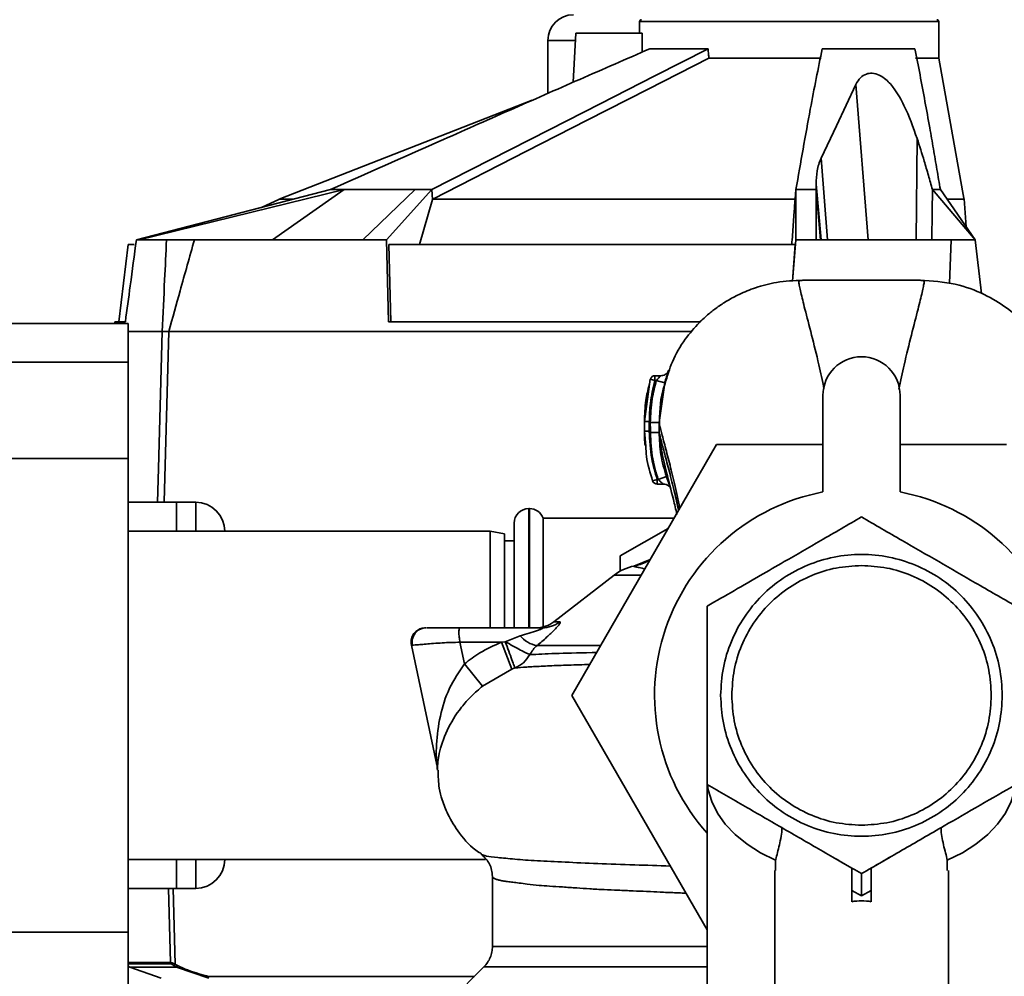
# Paper-space layout 'Blatt1' of a CAD drawing. Units: millimetres. Extents: x 0 to 5940, y 0 to 4200.
# Drawn here: x 1537 to 1639, y 718 to 817 of the extents above; entities that cross this region are included whole.
import ezdxf

# ---------------------------------------------------------------- set-up
doc = ezdxf.new("R2010")
doc.units = ezdxf.units.MM
doc.header["$LTSCALE"] = 10
doc.layers.add('1', color=7, linetype='Continuous')
doc.styles.add('SLDTEXTSTYLE0', font='TXT', dxfattribs={"width": 0.605})
doc.dimstyles.new('SLDDIMSTYLE0', dxfattribs={"dimtxt": 35, "dimasz": 25, "dimexe": 0, "dimexo": 0.0625, "dimgap": 8.75, "dimtad": 1, "dimdec": 1, "dimrnd": 1e-09, "dimzin": 4, "dimdsep": 46, "dimtxsty": 'SLDTEXTSTYLE0', "dimsah": 1, "dimcen": 0.09, "dimadec": 0, "dimazin": 1, "dimtfac": 1, "dimtdec": 1, "dimtofl": 0, "dimtmove": 0, "dimatfit": 3, "dimfxl": 1, "dimfrac": 2, "dimtolj": 1, "dimtzin": 12, "dimarcsym": 0})

# ---------------------------------------------------------------- blocks, each defined once
blk = doc.blocks.new('_D_5')
at = {"layer": '1'}
for p, q in [((1353.33, 1148.1), (738.33, 1148.1)), ((748.33, 495.03), (748.33, 1148.1)), ((1754.73, 495.03), (738.33, 495.03))]:
    blk.add_line(p, q, dxfattribs=at)
for points in [[(748.33, 1148.1), (744.33, 1123.1), (752.33, 1123.1)], [(748.33, 495.03), (752.33, 520.03), (744.33, 520.03)]]:
    blk.add_solid(points, dxfattribs=at)
at = {"layer": '1', "insert": (703.21, 742.69), "char_height": 35, "attachment_point": 1, "rotation": 90, "style": 'SLDTEXTSTYLE0'}
blk.add_mtext('ca. 700', dxfattribs=at)

psp = doc.layouts.new('Blatt1')

# ---------------------------------------------------------------- linework, layer by layer
at = {"color": 7, "linetype": 'Continuous', "lineweight": 35}
for p, q in [((1601.33, 816.9), (1601.33, 815.7)), ((1616.83, 816.9), (1601.33, 816.9)), ((1632.33, 816.9), (1616.83, 816.9)), ((1632.33, 813.1), (1632.33, 816.9)), ((1594.71, 815.7), (1594.45, 810.62)), ((1594.71, 815.7), (1601.58, 815.7)), ((1601.6, 813.75), (1601.58, 815.7)), ((1591.83, 814.96), (1591.83, 809.47)), ((1594.67, 814.96), (1591.83, 814.96)), ((1608.43, 814.1), (1602.4, 814.1)), ((1629.85, 814.1), (1620.25, 814.1)), ((1620.16, 813.1), (1608.51, 813.1)), ((1632.33, 813.1), (1629.91, 813.1)), ((1634.98, 798.41), (1632.33, 813.1)), ((1623.75, 810.4), (1625.01, 794.3)), ((1590.19, 808.75), (1563.96, 798.5)), ((1618.83, 806.75), (1618.83, 806.75)), ((1630.09, 804.79), (1630, 794.3)), ((1620.14, 802.74), (1620.8, 794.3)), ((1549.17, 794.3), (1569.3, 799.5)), ((1570.71, 799.5), (1549.45, 794.3)), ((1570.71, 799.5), (1563.27, 794.3)), ((1572.65, 794.3), (1578.08, 799.5)), ((1579.8, 799.5), (1575.08, 794.3)), ((1579.8, 799.5), (1579.86, 798.47)), ((1617.53, 799.5), (1617.44, 798.56)), ((1617.53, 794.3), (1617.53, 799.5)), ((1619.63, 800.07), (1619.63, 799.5)), ((1619.63, 800.07), (1620.13, 794.3)), ((1619.63, 799.5), (1619.63, 794.3)), ((1620.08, 794.3), (1619.63, 799.5)), ((1636.1, 794.3), (1631.67, 799.5)), ((1632.5, 799.5), (1636.1, 794.3)), ((1563.99, 798.51), (1562.14, 797.65)), ((1579.86, 798.47), (1578.51, 793.8)), ((1579.88, 798.5), (1579.86, 798.47)), ((1635.16, 795.65), (1634.96, 798.53)), ((1549.17, 794.3), (1549.45, 794.3)), ((1549.45, 794.3), (1552.3, 794.3)), ((1555.19, 794.3), (1572.65, 794.3)), ((1572.65, 794.3), (1575.08, 794.3)), ((1575.29, 785.8), (1575.08, 794.3)), ((1617.53, 794.3), (1617.18, 790.02)), ((1617.53, 794.3), (1619.63, 794.3)), ((1619.63, 794.3), (1633.62, 794.3)), ((1633.45, 789.76), (1633.62, 794.3)), ((1636.1, 794.3), (1636.78, 788.72)), ((1548.32, 793.8), (1547.34, 785.8)), ((1548.94, 793.8), (1548.32, 793.8)), ((1575.35, 793.8), (1575.55, 785.8)), ((1617.46, 793.8), (1575.35, 793.8)), ((1617.16, 790.02), (1617.46, 793.8)), ((1548.33, 785.63), (1518.33, 785.63)), ((1546.94, 785.8), (1546.91, 785.63)), ((1546.94, 785.8), (1548.03, 785.8)), ((1548.33, 785.63), (1548.33, 781.63)), ((1548.33, 784.8), (1551.84, 784.8)), ((1551.84, 784.8), (1551.84, 784.8)), ((1552.53, 784.8), (1552.52, 784.8)), ((1552.53, 784.8), (1606.75, 784.8)), ((1575.29, 785.8), (1607.61, 785.8)), ((1548.33, 781.63), (1518.33, 781.63)), ((1548.33, 781.63), (1548.33, 771.63)), ((1602.44, 779.86), (1601.83, 775.46)), ((1602.34, 779.29), (1602.44, 779.86)), ((1602.92, 779.72), (1602.44, 779.86)), ((1603.51, 780.22), (1602.92, 780.22)), ((1603.06, 779.72), (1602.92, 779.72)), ((1603.06, 779.72), (1603.93, 779.47)), ((1603.34, 775.36), (1603.93, 779.47)), ((1620.33, 778.18), (1620.33, 768.18)), ((1628.33, 768.18), (1628.33, 778.18)), ((1601.83, 775.46), (1601.83, 774.46)), ((1601.83, 775.46), (1601.83, 775.46)), ((1603.35, 774.35), (1603.34, 775.36)), ((1601.83, 774.46), (1601.96, 772.92)), ((1601.84, 774.46), (1601.83, 774.46)), ((1603.35, 774.35), (1603.37, 774.25)), ((1594.3, 747.1), (1609.31, 773.1)), ((1609.31, 773.1), (1620.33, 773.1)), ((1628.33, 773.1), (1639.34, 773.1)), ((1548.33, 771.63), (1518.33, 771.63)), ((1548.33, 771.63), (1548.33, 722.58)), ((1602.68, 769.32), (1603.15, 769.48)), ((1603.15, 769.48), (1603.25, 769.48)), ((1603.25, 769.48), (1604.1, 769.77)), ((1603.15, 768.98), (1603.82, 768.98)), ((1548.33, 767.1), (1553.33, 767.1)), ((1553.33, 767.1), (1555.33, 767.1)), ((1553.33, 764.1), (1553.33, 767.1)), ((1555.33, 764.1), (1555.33, 767.1)), ((1589.91, 766.45), (1589.83, 766.45)), ((1589.83, 766.45), (1589.83, 754.1)), ((1589.91, 754.1), (1589.91, 766.45)), ((1604.9, 765.45), (1591.33, 765.45)), ((1591.33, 754.19), (1591.33, 765.45)), ((1588.33, 754.1), (1588.33, 764.95)), ((1604.29, 764.4), (1599.33, 761.54)), ((1585.83, 764.1), (1548.33, 764.1)), ((1548.33, 764.1), (1553.33, 764.1)), ((1555.33, 764.1), (1553.33, 764.1)), ((1587.33, 763.84), (1585.83, 764.1)), ((1585.83, 754.1), (1585.83, 764.1)), ((1587.33, 763.84), (1587.33, 754.1)), ((1588.33, 763.1), (1587.33, 763.1)), ((1599.33, 761.54), (1599.33, 759.97)), ((1602.43, 761.19), (1600.74, 760.47)), ((1602.42, 761.16), (1600.79, 760.45)), ((1598.69, 759.56), (1592.44, 754.73)), ((1601.5, 759.56), (1598.69, 759.56)), ((1592.44, 754.73), (1593.04, 754.73)), ((1591.24, 754.1), (1582.71, 754.1)), ((1588.94, 753.28), (1587.41, 752.65)), ((1577.67, 752.29), (1580.3, 739.89)), ((1582.71, 752.6), (1583.18, 750.37)), ((1587, 752.6), (1582.71, 752.6)), ((1587.41, 752.65), (1587, 752.6)), ((1588.09, 749.82), (1587, 752.6)), ((1583.18, 750.37), (1585.06, 748.07)), ((1585.06, 748.07), (1588.09, 749.82)), ((1588.09, 749.82), (1588.41, 749.94)), ((1608.33, 722.81), (1594.3, 747.1)), ((1608.33, 737.86), (1608.33, 714.08)), ((1548.33, 730.1), (1585.37, 730.1)), ((1548.33, 730.1), (1553.33, 730.1)), ((1553.33, 730.1), (1555.33, 730.1)), ((1553.33, 727.1), (1553.33, 730.1)), ((1555.33, 727.1), (1555.33, 730.1)), ((1615.43, 730.04), (1615.43, 728.95)), ((1621.34, 730.35), (1623.33, 729.2)), ((1625.33, 729.2), (1627.31, 730.35)), ((1633.22, 730.04), (1633.22, 728.95)), ((1615.33, 728.95), (1615.33, 708.32)), ((1625.33, 726.89), (1625.33, 729.2)), ((1633.33, 708.32), (1633.33, 728.95)), ((1586.08, 728.34), (1586.08, 721.09)), ((1548.33, 727.1), (1553.33, 727.1)), ((1552.7, 719.43), (1552.49, 727.1)), ((1552.97, 727.1), (1553.18, 719.26)), ((1555.33, 727.1), (1553.33, 727.1)), ((1624.33, 726.32), (1623.33, 726.89)), ((1623.33, 726.89), (1623.33, 725.72)), ((1625.33, 726.89), (1624.33, 726.32)), ((1625.33, 725.72), (1625.33, 726.89)), ((1548.33, 722.58), (1518.33, 722.58)), ((1548.33, 722.58), (1548.33, 712.58)), ((1548.33, 719.43), (1552.7, 719.43)), ((1552.76, 719.29), (1548.33, 719.29)), ((1548.5, 718.95), (1548.33, 719.06)), ((1551.74, 717.8), (1548.5, 718.95)), ((1553.33, 718.95), (1548.5, 718.95)), ((1556.68, 717.8), (1553.33, 718.95)), ((1585.2, 718.98), (1581.15, 714.92)), ((1556.69, 717.99), (1584.22, 717.99))]:
    psp.add_line(p, q, dxfattribs=at)
at = {"color": 7, "linetype": 'Continuous', "lineweight": 35, "flags": 128}
for points in [[(1608.43, 814.1), (1602.91, 811.29), (1597.23, 808.39), (1592.01, 805.73), (1585.85, 802.59), (1579.8, 799.5)], [(1579.88, 798.5), (1589.61, 803.47), (1595.91, 806.68), (1602.21, 809.89), (1608.51, 813.1)], [(1623.75, 810.4), (1621.72, 806.11), (1620.14, 802.74)], [(1569.3, 799.5), (1569.47, 799.5), (1569.64, 799.5), (1569.81, 799.5), (1569.99, 799.5), (1570.16, 799.5), (1570.34, 799.5), (1570.53, 799.5), (1570.71, 799.5)], [(1578.08, 799.5), (1578.29, 799.5), (1578.5, 799.5), (1578.71, 799.5), (1578.93, 799.5), (1579.14, 799.5), (1579.36, 799.5), (1579.58, 799.5), (1579.8, 799.5)], [(1617.53, 799.5), (1617.79, 799.5), (1618.06, 799.5), (1618.32, 799.5), (1618.59, 799.5), (1618.85, 799.5), (1619.11, 799.5), (1619.37, 799.5), (1619.63, 799.5)], [(1631.61, 794.3), (1631.64, 797.21), (1631.67, 799.5)], [(1631.67, 799.5), (1631.78, 799.5), (1631.89, 799.5), (1632, 799.5), (1632.1, 799.5), (1632.2, 799.5), (1632.31, 799.5), (1632.4, 799.5), (1632.5, 799.5)], [(1617.44, 798.56), (1617.44, 798.53), (1617.44, 798.5)], [(1551.37, 767.1), (1551.46, 770.59), (1551.84, 784.8)], [(1552.52, 784.8), (1552.05, 767.16), (1552.05, 767.1)], [(1615.43, 730.04), (1613.87, 730.8), (1612.47, 731.69), (1611.24, 732.67), (1610.21, 733.74), (1609.4, 734.89), (1608.8, 736.09), (1608.45, 737.33), (1608.37, 737.83)], [(1640.27, 737.74), (1640.21, 737.33), (1639.85, 736.09), (1639.25, 734.89), (1638.44, 733.74), (1637.41, 732.67), (1636.18, 731.69), (1634.78, 730.8), (1633.22, 730.04)]]:
    psp.add_lwpolyline(points, dxfattribs=at)
at = {"color": 7, "linetype": 'Continuous', "lineweight": 35}
for centre, radius, start, end in [((1594.47, 814.96), 2.65, 90, 180), ((1601.53, 816.9), 0.2, 90, 180), ((1632.13, 816.9), 0.2, 0, 90), ((1624.33, 778.18), 4, 0, 180), ((1602.92, 779.72), 0.5, 90, 162.7088), ((1603.15, 769.48), 0.5, 198.7236, 270.0146), ((1624.33, 747.1), 21.45, 100.7474, 221.7618), ((1624.33, 747.1), 21.45, 318.2382, 79.2526), ((1555.33, 764.1), 3, 0, 90), ((1589.83, 764.95), 1.5, 90, 180), ((1589.91, 764.95), 1.5, 19.4712, 90), ((1601.75, 755.6), 5, 101.334, 127.6872), ((1590.61, 757.1), 3, 270, 307.6872), ((1591.24, 757.01), 2.91, 270.0586, 308.2969), ((1591.17, 755.09), 2.87, 219.0931, 260.5645), ((1577.37, 739.27), 3, 1.339, 11.9999), ((1555.33, 730.1), 3, 270, 0), ((1552.9, 719.44), 0.203, 181.7458, 227.4291), ((1550.32, 721.1), 3.4, 324.0058, 327.2415), ((1554.49, 721.23), 2.56, 236.4863, 243.2046), ((1554.49, 721.23), 2.37, 236.609, 243.3204), ((1549.87, 720.86), 3.95, 331.0928, 333.8813)]:
    psp.add_arc(centre, radius, start, end, dxfattribs=at)
psp.add_ellipse((1624.33, 710.13), major_axis=(0, -15.69), ratio=0.573576, start_param=3.030252, end_param=3.252934, dxfattribs=at)
for points, knots in [([(1569.3, 799.5), (1573.04, 801.16), (1579.22, 803.9), (1587.82, 807.71), (1595.11, 810.92), (1599.98, 813.04), (1602.4, 814.1)], [0, 0, 0, 0, 0.339527, 0.559842, 0.780353, 1, 1, 1, 1]), ([(1608.43, 814.1), (1608.44, 813.91), (1608.47, 813.58), (1608.5, 813.25), (1608.51, 813.1)], [0, 0, 0, 0, 0.56, 1, 1, 1, 1]), ([(1617.53, 799.5), (1617.77, 800.9), (1618.27, 803.71), (1619.16, 808.66), (1619.84, 812.04), (1620.25, 814.1)], [0, 0, 0, 0, 0.279799, 0.560177, 1, 1, 1, 1]), ([(1629.85, 814.1), (1630.03, 813.2), (1630.4, 811.39), (1630.91, 808.65), (1631.37, 806.09), (1631.78, 803.74), (1632.15, 801.6), (1632.38, 800.19), (1632.5, 799.5)], [0, 0, 0, 0, 0.1879381, 0.3768408, 0.5644908, 0.7124061, 0.859111, 1, 1, 1, 1]), ([(1630.09, 804.79), (1629.68, 805.95), (1629.05, 807.73), (1627.9, 809.78), (1626.99, 810.84), (1626.18, 811.4), (1625.45, 811.6), (1624.76, 811.49), (1624.15, 811.1), (1623.89, 810.65), (1623.75, 810.4)], [0, 0, 0, 0, 0.313043, 0.480991, 0.591546, 0.666095, 0.741296, 0.805101, 0.895314, 1, 1, 1, 1]), ([(1631.67, 799.5), (1631.54, 799.99), (1631.26, 800.98), (1630.75, 802.75), (1630.34, 804.02), (1630.09, 804.79)], [0, 0, 0, 0, 0.277513, 0.557885, 1, 1, 1, 1]), ([(1620.14, 802.74), (1620.05, 802.54), (1619.88, 802.12), (1619.67, 801.24), (1619.64, 800.53), (1619.63, 800.07)], [0, 0, 0, 0, 0.259154, 0.518212, 1, 1, 1, 1]), ([(1570.71, 799.5), (1571.94, 799.5), (1574.12, 799.5), (1576.87, 799.5), (1578.08, 799.5)], [0, 0, 0, 0, 0.559902, 1, 1, 1, 1]), ([(1563.96, 798.5), (1564.03, 798.5), (1564.17, 798.5), (1564.74, 798.5), (1565.36, 798.5), (1565.43, 798.5)], [0, 0, 0, 0, 0.457187, 0.935464, 1, 1, 1, 1]), ([(1579.88, 798.5), (1581.57, 798.5), (1585.01, 798.5), (1590.7, 798.5), (1596.64, 798.5), (1602.63, 798.5), (1608.57, 798.5), (1613.52, 798.5), (1616.37, 798.5), (1617.44, 798.5)], [0, 0, 0, 0, 0.149086, 0.302497, 0.451563, 0.604952, 0.754035, 0.907444, 1, 1, 1, 1]), ([(1617.44, 798.5), (1617.4, 797.97), (1617.34, 797.09), (1617.25, 795.87), (1617.18, 794.84), (1617.13, 794.15), (1617.1, 793.8)], [0, 0, 0, 0, 0.34, 0.56, 0.78, 1, 1, 1, 1]), ([(1633.19, 798.5), (1633.63, 798.5), (1634.75, 798.5), (1634.87, 798.5), (1634.94, 798.5)], [0, 0, 0, 0, 0.394682, 1, 1, 1, 1]), ([(1549.17, 794.3), (1548.96, 792.71), (1548.58, 789.88), (1548.2, 787.05), (1548.03, 785.8)], [0, 0, 0, 0, 0.56, 1, 1, 1, 1]), ([(1551.84, 784.8), (1551.93, 786.59), (1552.08, 789.75), (1552.23, 792.92), (1552.3, 794.3)], [0, 0, 0, 0, 0.562692, 1, 1, 1, 1]), ([(1552.3, 794.3), (1552.43, 794.3), (1552.68, 794.3), (1553.45, 794.3), (1554.32, 794.3), (1554.9, 794.3), (1555.19, 794.3)], [0, 0, 0, 0, 0.279964, 0.559486, 0.779618, 1, 1, 1, 1]), ([(1555.19, 794.3), (1554.69, 792.54), (1553.8, 789.37), (1552.92, 786.2), (1552.53, 784.8)], [0, 0, 0, 0, 0.557795, 1, 1, 1, 1]), ([(1633.62, 794.3), (1633.98, 794.3), (1634.71, 794.3), (1635.52, 794.3), (1636.01, 794.3), (1636.07, 794.3), (1636.1, 794.3)], [0, 0, 0, 0, 0.279374, 0.558985, 0.779324, 1, 1, 1, 1]), ([(1618.24, 790.11), (1617.33, 790.07), (1615.66, 789.99), (1613.46, 789.41), (1611.76, 788.72), (1610.44, 788.02), (1609.38, 787.32), (1608.42, 786.58), (1607.27, 785.52), (1605.94, 783.92), (1604.68, 781.83), (1604.2, 780.16), (1603.98, 779.4)], [0, 0, 0, 0, 0.1384174, 0.2534854, 0.3464572, 0.4179087, 0.4807615, 0.5375643, 0.6061364, 0.7298558, 0.8754642, 1, 1, 1, 1]), ([(1618.25, 790.1), (1618.11, 790.1), (1617.82, 790.08), (1617.81, 789.92), (1617.9, 789.53), (1618.03, 788.88), (1618.22, 788.07), (1618.56, 786.73), (1619.12, 784.58), (1619.83, 781.75), (1620.27, 779.71), (1620.44, 778.87)], [0, 0, 0, 0, 0.100394, 0.199278, 0.289875, 0.373414, 0.453716, 0.532316, 0.713484, 0.882636, 1, 1, 1, 1]), ([(1630.41, 790.11), (1628.38, 790.12), (1624.33, 790.12), (1620.27, 790.12), (1618.24, 790.11)], [0, 0, 0, 0, 0.500011, 1, 1, 1, 1]), ([(1628.2, 778.82), (1628.38, 779.67), (1628.81, 781.73), (1629.54, 784.58), (1630.09, 786.73), (1630.43, 788.07), (1630.62, 788.88), (1630.75, 789.53), (1630.84, 789.92), (1630.83, 790.08), (1630.54, 790.1), (1630.4, 790.1)], [0, 0, 0, 0, 0.119654, 0.288358, 0.469043, 0.547432, 0.62752, 0.710839, 0.801194, 0.899812, 1, 1, 1, 1]), ([(1644.42, 780.11), (1644.24, 780.71), (1643.95, 781.68), (1643.34, 782.83), (1642.48, 784.22), (1641.15, 785.79), (1639.29, 787.38), (1636.96, 788.76), (1633.94, 789.88), (1631.64, 790.03), (1630.41, 790.11)], [0, 0, 0, 0, 0.103325, 0.166664, 0.253542, 0.378738, 0.499256, 0.642342, 0.809311, 1, 1, 1, 1]), ([(1551.84, 784.8), (1551.87, 784.8), (1551.93, 784.8), (1552.09, 784.8), (1552.29, 784.8), (1552.45, 784.8), (1552.52, 784.8)], [0, 0, 0, 0, 0.2508749, 0.501055, 0.7585899, 1, 1, 1, 1]), ([(1603.93, 779.47), (1603.96, 779.58), (1604.03, 779.81), (1604.13, 780.13), (1604.22, 780.4), (1604.29, 780.62), (1604.34, 780.76), (1604.35, 780.8), (1604.32, 780.76), (1604.28, 780.65), (1604.26, 780.6)], [0, 0, 0, 0, 0.121772, 0.244388, 0.368293, 0.49355, 0.620062, 0.747203, 0.874024, 1, 1, 1, 1]), ([(1602.92, 779.72), (1602.73, 778.93), (1602.39, 777.53), (1602.35, 776.09), (1602.33, 775.46)], [0, 0, 0, 0, 0.560053, 1, 1, 1, 1]), ([(1602.44, 775.36), (1602.48, 776.18), (1602.53, 777.66), (1602.9, 779.09), (1603.06, 779.72)], [0, 0, 0, 0, 0.559747, 1, 1, 1, 1]), ([(1602.92, 780.22), (1602.92, 780.21), (1602.92, 780.21), (1602.92, 780.16), (1602.92, 780.08), (1602.92, 779.97), (1602.92, 779.85), (1602.92, 779.76), (1602.92, 779.72)], [0, 0, 0, 0, 0.160008, 0.328006, 0.496005, 0.664003, 0.832002, 1, 1, 1, 1]), ([(1603.42, 780.15), (1603.44, 780.17), (1603.48, 780.21), (1603.51, 780.22), (1603.5, 780.21), (1603.45, 780.15), (1603.38, 780.07), (1603.26, 779.94), (1603.15, 779.82), (1603.08, 779.73), (1603.06, 779.72)], [0, 0, 0, 0, 0.124662, 0.234373, 0.344465, 0.463188, 0.579291, 0.722705, 0.953068, 1, 1, 1, 1]), ([(1604.26, 780.59), (1604.23, 780.55), (1604.18, 780.47), (1604, 780.33), (1603.76, 780.24), (1603.59, 780.22), (1603.5, 780.22)], [0, 0, 0, 0, 0.271281, 0.53015, 0.773279, 1, 1, 1, 1]), ([(1602.32, 779.3), (1602.19, 778.76), (1601.88, 777.49), (1601.85, 776.2), (1601.83, 775.45)], [0, 0, 0, 0, 0.422447, 1, 1, 1, 1]), ([(1603.98, 779.4), (1603.89, 779.15), (1603.41, 777.78), (1603.4, 776.25), (1603.39, 775)], [0, 0, 0, 0, 0.183562, 1, 1, 1, 1]), ([(1601.83, 775.48), (1601.83, 775.31), (1601.83, 774.97), (1601.83, 774.64), (1601.83, 774.47)], [0, 0, 0, 0, 0.499574, 1, 1, 1, 1]), ([(1602.33, 775.46), (1602.26, 775.46), (1602.17, 775.46), (1602.05, 775.46), (1601.97, 775.46), (1601.91, 775.46), (1601.84, 775.46), (1601.83, 775.46), (1601.83, 775.46)], [0, 0, 0, 0, 0.239504, 0.368388, 0.499994, 0.631602, 0.760488, 1, 1, 1, 1]), ([(1602.33, 775.46), (1602.33, 775.29), (1602.33, 774.96), (1602.33, 774.63), (1602.33, 774.46)], [0, 0, 0, 0, 0.489079, 1, 1, 1, 1]), ([(1602.44, 775.36), (1602.44, 775.17), (1602.44, 774.83), (1602.45, 774.5), (1602.45, 774.35)], [0, 0, 0, 0, 0.56, 1, 1, 1, 1]), ([(1603.34, 775.36), (1603.33, 775.36), (1603.31, 775.36), (1603.2, 775.36), (1603.08, 775.36), (1602.94, 775.36), (1602.73, 775.36), (1602.56, 775.36), (1602.44, 775.36)], [0, 0, 0, 0, 0.239716, 0.36853, 0.500005, 0.63148, 0.760291, 1, 1, 1, 1]), ([(1603.34, 775.36), (1603.4, 775.11), (1603.51, 774.63), (1603.91, 773.12), (1604.4, 771.27), (1604.95, 769.07), (1605.32, 767.37), (1605.5, 766.5)], [0, 0, 0, 0, 0.2064594, 0.4085631, 0.6077365, 0.8009251, 1, 1, 1, 1]), ([(1601.83, 774.47), (1601.83, 774.08), (1601.84, 773.57), (1601.89, 773.08), (1601.91, 772.97)], [0, 0, 0, 0, 0.776696, 1, 1, 1, 1]), ([(1602.33, 774.46), (1602.26, 774.46), (1602.17, 774.46), (1602.05, 774.46), (1601.97, 774.46), (1601.91, 774.46), (1601.85, 774.46), (1601.83, 774.46), (1601.83, 774.46)], [0, 0, 0, 0, 0.239514, 0.368395, 0.499995, 0.631595, 0.760478, 1, 1, 1, 1]), ([(1602.33, 774.46), (1602.37, 773.51), (1602.45, 771.82), (1602.94, 770.2), (1603.15, 769.48)], [0, 0, 0, 0, 0.559879, 1, 1, 1, 1]), ([(1602.45, 774.35), (1602.49, 773.42), (1602.57, 771.77), (1603.04, 770.18), (1603.25, 769.48)], [0, 0, 0, 0, 0.559881, 1, 1, 1, 1]), ([(1603.35, 774.35), (1603.33, 774.35), (1603.31, 774.35), (1603.2, 774.35), (1603.08, 774.35), (1602.94, 774.35), (1602.73, 774.35), (1602.56, 774.35), (1602.45, 774.35)], [0, 0, 0, 0, 0.239724, 0.368532, 0.5, 0.631468, 0.760276, 1, 1, 1, 1]), ([(1604.1, 769.77), (1603.88, 770.52), (1603.45, 772.02), (1603.38, 773.57), (1603.35, 774.35)], [0, 0, 0, 0, 0.500028, 1, 1, 1, 1]), ([(1603.37, 774.25), (1603.43, 773.69), (1603.57, 772.48), (1604.13, 770.15), (1604.71, 767.91), (1605.08, 766.38), (1605.2, 765.85)], [0, 0, 0, 0, 0.2463685, 0.5336687, 0.841232, 1, 1, 1, 1]), ([(1603.37, 774.25), (1603.42, 774.04), (1603.53, 773.58), (1603.92, 772.15), (1604.4, 770.33), (1604.91, 768.36), (1605.23, 766.9), (1605.37, 766.27)], [0, 0, 0, 0, 0.19566, 0.413435, 0.628737, 0.838112, 1, 1, 1, 1]), ([(1601.96, 772.92), (1601.98, 772.57), (1602.05, 771.34), (1602.42, 770.16), (1602.68, 769.32)], [0, 0, 0, 0, 0.291009, 1, 1, 1, 1]), ([(1603.15, 769.48), (1603.15, 769.44), (1603.15, 769.35), (1603.15, 769.23), (1603.15, 769.12), (1603.15, 769.04), (1603.15, 768.99), (1603.15, 768.99), (1603.15, 768.99)], [0, 0, 0, 0, 0.167998, 0.335997, 0.503995, 0.671994, 0.839992, 1, 1, 1, 1]), ([(1603.25, 769.48), (1603.33, 769.4), (1603.46, 769.27), (1603.62, 769.13), (1603.72, 769.05), (1603.78, 769.01), (1603.81, 768.99), (1603.81, 768.99), (1603.81, 768.98)], [0, 0, 0, 0, 0.377659, 0.539819, 0.713241, 0.862546, 0.934114, 1, 1, 1, 1]), ([(1604.42, 768.91), (1604.39, 768.98), (1604.33, 769.13), (1604.22, 769.43), (1604.14, 769.66), (1604.1, 769.77)], [0, 0, 0, 0, 0.27954, 0.64057, 1, 1, 1, 1]), ([(1603.81, 768.98), (1603.91, 768.98), (1604.05, 768.97), (1604.22, 768.89), (1604.33, 768.82), (1604.42, 768.75), (1604.48, 768.7), (1604.5, 768.68), (1604.5, 768.68), (1604.51, 768.69)], [0, 0, 0, 0, 0.262867, 0.389099, 0.511151, 0.637188, 0.776459, 0.93428, 1, 1, 1, 1]), ([(1624.33, 765.58), (1622.93, 764.77), (1620.3, 763.25), (1616.75, 761.2), (1613.76, 759.47), (1611.07, 757.93), (1609.27, 756.88), (1608.33, 756.34)], [0, 0, 0, 0, 0.266324, 0.499885, 0.654542, 0.820033, 1, 1, 1, 1]), ([(1640.33, 756.34), (1638.93, 757.15), (1636.3, 758.66), (1632.33, 760.96), (1628.35, 763.25), (1625.72, 764.77), (1624.33, 765.58)], [0, 0, 0, 0, 0.266385, 0.5, 0.733615, 1, 1, 1, 1]), ([(1600.74, 760.47), (1600.72, 760.48), (1600.7, 760.49), (1600.75, 760.5), (1600.77, 760.5)], [0, 0, 0, 0, 0.703104, 1, 1, 1, 1]), ([(1600.79, 760.45), (1600.78, 760.45), (1600.76, 760.46), (1600.74, 760.47), (1600.74, 760.47)], [0, 0, 0, 0, 0.559911, 1, 1, 1, 1]), ([(1602.42, 761.16), (1602.31, 761.09), (1601.7, 760.72), (1601.18, 760.6), (1600.75, 760.5)], [0, 0, 0, 0, 0.18884, 1, 1, 1, 1]), ([(1600.79, 760.45), (1600.9, 760.42), (1601.09, 760.36), (1601.53, 760.29), (1601.83, 760.19), (1601.86, 760.19)], [0, 0, 0, 0, 0.5108331, 0.9486787, 1, 1, 1, 1]), ([(1608.33, 756.34), (1608.33, 754.72), (1608.33, 751.69), (1608.33, 748.56), (1608.33, 747.1)], [0, 0, 0, 0, 0.532771, 1, 1, 1, 1]), ([(1593.04, 754.73), (1593.07, 754.72), (1593.13, 754.7), (1593.05, 754.52), (1592.85, 754.25), (1592.43, 753.8), (1591.72, 753.12), (1591.04, 752.54), (1590.7, 752.26)], [0, 0, 0, 0, 0.120938, 0.243002, 0.366363, 0.49161, 0.744615, 1, 1, 1, 1]), ([(1579.13, 754.1), (1578.98, 754.09), (1578.65, 754.06), (1578.2, 753.81), (1577.82, 753.41), (1577.61, 752.86), (1577.65, 752.47), (1577.67, 752.29)], [0, 0, 0, 0, 0.173942, 0.365266, 0.564627, 0.793282, 1, 1, 1, 1]), ([(1579.21, 754.1), (1579.03, 754.08), (1578.74, 754.05), (1578.38, 753.85), (1578.12, 753.62), (1577.91, 753.31), (1577.78, 752.97), (1577.73, 752.62), (1577.75, 752.4), (1577.77, 752.3)], [0, 0, 0, 0, 0.215826, 0.340101, 0.473642, 0.612802, 0.749737, 0.879546, 1, 1, 1, 1]), ([(1582.71, 754.1), (1582.2, 754.1), (1581.17, 754.1), (1580.06, 754.1), (1579.39, 754.1), (1579.3, 754.1), (1579.27, 754.1)], [0, 0, 0, 0, 0.316059, 0.642939, 0.896359, 1, 1, 1, 1]), ([(1582.71, 754.1), (1582.68, 754.08), (1582.63, 754.06), (1582.61, 753.88), (1582.6, 753.68), (1582.6, 753.43), (1582.63, 753.07), (1582.68, 752.79), (1582.71, 752.6)], [0, 0, 0, 0, 0.228956, 0.360379, 0.495439, 0.632374, 0.765148, 1, 1, 1, 1]), ([(1588.94, 753.28), (1589.57, 753.46), (1590.32, 753.67), (1591.05, 753.93), (1591.23, 754.01), (1591.3, 754.06), (1591.32, 754.08), (1591.3, 754.1), (1591.26, 754.1), (1591.24, 754.1)], [0, 0, 0, 0, 0.625743, 0.748066, 0.840522, 0.881443, 0.919659, 0.958193, 1, 1, 1, 1]), ([(1582.71, 752.6), (1582.08, 752.59), (1580.79, 752.55), (1579.38, 752.43), (1578.52, 752.36), (1578.04, 752.32), (1577.72, 752.29), (1577.68, 752.29), (1577.67, 752.29)], [0, 0, 0, 0, 0.237518, 0.490853, 0.618014, 0.745372, 0.872362, 1, 1, 1, 1]), ([(1587, 752.6), (1586.24, 752.27), (1584.88, 751.66), (1583.7, 750.77), (1583.18, 750.37)], [0, 0, 0, 0, 0.559889, 1, 1, 1, 1]), ([(1587.41, 752.65), (1587.53, 752.32), (1587.78, 751.64), (1588.1, 750.75), (1588.33, 750.12), (1588.39, 749.99), (1588.41, 749.94)], [0, 0, 0, 0, 0.241474, 0.5, 0.758526, 1, 1, 1, 1]), ([(1589.94, 751.32), (1589.84, 751.36), (1589.64, 751.46), (1589.02, 751.77), (1588.26, 752.18), (1587.69, 752.5), (1587.41, 752.65)], [0, 0, 0, 0, 0.243288, 0.500018, 0.756738, 1, 1, 1, 1]), ([(1589.94, 751.32), (1590.05, 751.5), (1590.27, 751.85), (1590.55, 752.12), (1590.7, 752.26)], [0, 0, 0, 0, 0.4988231, 1, 1, 1, 1]), ([(1597.28, 752.26), (1597.08, 752.26), (1595.36, 752.26), (1592.96, 752.26), (1591.45, 752.26), (1590.7, 752.26)], [0, 0, 0, 0, 0.0610625, 0.5305312, 1, 1, 1, 1]), ([(1589.94, 751.32), (1589.74, 751.01), (1589.36, 750.41), (1588.73, 750.09), (1588.41, 749.94)], [0, 0, 0, 0, 0.5, 1, 1, 1, 1]), ([(1596.86, 751.53), (1596.71, 751.53), (1594.93, 751.5), (1592.4, 751.44), (1590.76, 751.36), (1589.94, 751.32)], [0, 0, 0, 0, 0.0437, 0.522262, 1, 1, 1, 1]), ([(1583.18, 750.37), (1582.62, 749.54), (1581.46, 747.81), (1580.59, 744.91), (1580.26, 742.5), (1580.25, 740.88), (1580.28, 740.2), (1580.3, 739.93), (1580.3, 739.9), (1580.3, 739.89)], [0, 0, 0, 0, 0.239314, 0.495916, 0.759275, 0.88801, 0.948155, 0.975116, 1, 1, 1, 1]), ([(1588.41, 749.94), (1588.8, 749.97), (1589.56, 750.03), (1591.08, 750.12), (1592.92, 750.2), (1594.62, 750.25), (1595.79, 750.29), (1596.15, 750.3)], [0, 0, 0, 0, 0.224967, 0.449438, 0.67376, 0.899571, 1, 1, 1, 1]), ([(1580.37, 739.34), (1580.37, 739.38), (1580.37, 739.5), (1580.41, 740.21), (1580.62, 741.5), (1581.24, 743.44), (1582.5, 745.48), (1583.86, 747.03), (1584.66, 747.72), (1585.06, 748.07)], [0, 0, 0, 0, 0.068073, 0.167857, 0.264569, 0.516642, 0.761466, 0.882182, 1, 1, 1, 1]), ([(1608.33, 747.1), (1608.33, 746.13), (1608.33, 744.13), (1608.33, 741.04), (1608.33, 738.95), (1608.33, 737.86)], [0, 0, 0, 0, 0.309272, 0.640149, 1, 1, 1, 1]), ([(1580.44, 739.34), (1580.45, 738.72), (1580.47, 737.68), (1580.88, 736.16), (1581.5, 734.54), (1582.71, 732.67), (1583.93, 731.25), (1584.84, 730.74), (1584.94, 730.69)], [0, 0, 0, 0, 0.180974, 0.301764, 0.457466, 0.684491, 0.963663, 1, 1, 1, 1]), ([(1608.33, 737.86), (1609.64, 737.11), (1612.25, 735.6), (1616.32, 733.25), (1620.39, 730.9), (1623.01, 729.38), (1624.33, 728.63)], [0, 0, 0, 0, 0.249726, 0.499061, 0.749659, 1, 1, 1, 1]), ([(1624.33, 728.63), (1625.71, 729.43), (1628.52, 731.05), (1632.68, 733.45), (1636.66, 735.75), (1639.1, 737.15), (1640.33, 737.86)], [0, 0, 0, 0, 0.264614, 0.534966, 0.765352, 1, 1, 1, 1]), ([(1616.07, 733.39), (1616.07, 733.37), (1616.09, 733.13), (1616, 732.49), (1615.83, 731.62), (1615.61, 730.79), (1615.49, 730.29), (1615.44, 730.07), (1615.43, 730.04)], [0, 0, 0, 0, 0.022029, 0.266511, 0.512178, 0.737919, 0.971442, 1, 1, 1, 1]), ([(1633.22, 730.04), (1633.16, 730.27), (1633.05, 730.74), (1632.82, 731.61), (1632.65, 732.48), (1632.57, 733.1), (1632.59, 733.35), (1632.59, 733.4)], [0, 0, 0, 0, 0.247769, 0.496181, 0.730429, 0.955239, 1, 1, 1, 1]), ([(1584.95, 730.63), (1584.94, 730.63), (1584.89, 730.65), (1584.92, 730.66), (1584.93, 730.67)], [0, 0, 0, 0, 0.256373, 1, 1, 1, 1]), ([(1584.93, 730.63), (1585.26, 730.32), (1585.91, 729.7), (1586.02, 728.79), (1586.08, 728.34)], [0, 0, 0, 0, 0.5047361, 1, 1, 1, 1]), ([(1604.51, 729.42), (1603.27, 729.46), (1600.6, 729.54), (1596.92, 729.66), (1593.54, 729.83), (1590.65, 729.95), (1588.3, 730.13), (1586.55, 730.31), (1585.34, 730.44), (1585.07, 730.57), (1584.95, 730.63)], [0, 0, 0, 0, 0.112555, 0.241413, 0.36911, 0.497659, 0.624638, 0.752892, 0.879828, 1, 1, 1, 1]), ([(1623.33, 726.89), (1623.33, 727.18), (1623.33, 727.77), (1623.33, 728.43), (1623.33, 728.84), (1623.33, 729.05), (1623.33, 729.18), (1623.33, 729.2), (1623.33, 729.2)], [0, 0, 0, 0, 0.2551674, 0.521922, 0.6504007, 0.7754307, 0.8882394, 1, 1, 1, 1]), ([(1586.08, 728.34), (1586.08, 728.34), (1586.05, 728.29), (1586.15, 728.2), (1586.38, 728.07), (1586.73, 727.96), (1587.13, 727.88), (1587.62, 727.81), (1588.19, 727.74), (1588.86, 727.65), (1589.75, 727.54), (1590.8, 727.42), (1592.03, 727.33), (1593.33, 727.25), (1594.73, 727.15), (1596.17, 727.05), (1597.6, 726.97), (1599.1, 726.91), (1600.57, 726.85), (1601.71, 726.8), (1602.76, 726.75), (1603.6, 726.71), (1604.55, 726.67), (1605.24, 726.64), (1605.76, 726.62), (1606.05, 726.61), (1606.14, 726.61)], [0, 0, 0, 0, 0.000539, 0.062592, 0.128508, 0.173687, 0.221437, 0.267301, 0.311319, 0.356733, 0.407728, 0.473119, 0.524741, 0.583246, 0.641751, 0.691484, 0.743564, 0.790945, 0.840581, 0.882746, 0.89482, 0.93429, 0.95668, 0.976185, 0.992804, 1, 1, 1, 1]), ([(1624.33, 726.32), (1624.33, 726.61), (1624.33, 727.2), (1624.33, 727.85), (1624.33, 728.26), (1624.33, 728.47), (1624.33, 728.6), (1624.33, 728.62), (1624.33, 728.63)], [0, 0, 0, 0, 0.255182, 0.521952, 0.653296, 0.775441, 0.889008, 1, 1, 1, 1]), ([(1586.08, 721.09), (1586.06, 720.9), (1586.04, 720.51), (1585.86, 719.94), (1585.59, 719.41), (1585.33, 719.12), (1585.2, 718.97)], [0, 0, 0, 0, 0.247575, 0.5, 0.752425, 1, 1, 1, 1]), ([(1586.08, 721.09), (1586.08, 721.09), (1585.97, 721.09), (1586.35, 721.09), (1587.26, 721.09), (1588.89, 721.09), (1591.1, 721.09), (1593.89, 721.09), (1597.2, 721.09), (1600.98, 721.09), (1604.7, 721.09), (1607.27, 721.09), (1608.33, 721.09)], [0, 0, 0, 0, 0.000025, 0.115012, 0.229999, 0.344987, 0.459974, 0.574961, 0.689948, 0.804936, 0.919923, 1, 1, 1, 1]), ([(1552.7, 719.43), (1552.7, 719.43), (1552.72, 719.43), (1552.78, 719.41), (1552.89, 719.38), (1553.03, 719.32), (1553.13, 719.28), (1553.18, 719.26)], [0, 0, 0, 0, 0.136933, 0.266901, 0.517326, 0.763532, 1, 1, 1, 1]), ([(1553.08, 719.1), (1553.04, 719.12), (1552.98, 719.16), (1552.9, 719.22), (1552.84, 719.25), (1552.81, 719.27), (1552.78, 719.29), (1552.77, 719.29), (1552.76, 719.29)], [0, 0, 0, 0, 0.256926, 0.499089, 0.638811, 0.76459, 0.882538, 1, 1, 1, 1]), ([(1553.42, 719.12), (1553.82, 718.93), (1554.86, 718.44), (1555.99, 718.17), (1556.69, 717.99)], [0, 0, 0, 0, 0.375685, 1, 1, 1, 1]), ([(1585.2, 718.97), (1585.26, 718.97), (1585.39, 718.97), (1586.43, 718.97), (1588.07, 718.97), (1590.34, 718.97), (1593.19, 718.97), (1596.58, 718.97), (1600.44, 718.97), (1604.37, 718.97), (1607.12, 718.97), (1608.33, 718.97)], [0, 0, 0, 0, 0.113941, 0.2278821, 0.3418231, 0.4557641, 0.5697051, 0.6836462, 0.7975872, 0.9115282, 1, 1, 1, 1])]:
    psp.add_open_spline(points, degree=3, knots=knots, dxfattribs=at)
for points in [[(1609.73, 747.1), (1609.78, 748.06), (1609.89, 749.97), (1610.76, 752.72), (1612.11, 755.26), (1613.94, 757.49), (1616.16, 759.32), (1618.7, 760.67), (1621.46, 761.51), (1624.33, 761.79), (1627.19, 761.51), (1629.95, 760.67), (1632.49, 759.32), (1634.71, 757.49), (1636.54, 755.26), (1637.89, 752.72), (1638.76, 749.97), (1638.87, 748.06), (1638.92, 747.1)], [(1610.88, 747.1), (1610.93, 747.98), (1611.03, 749.74), (1611.83, 752.28), (1613.07, 754.62), (1614.75, 756.67), (1616.8, 758.36), (1619.15, 759.6), (1621.68, 760.4), (1623.45, 760.5), (1624.33, 760.55)], [(1624.33, 760.55), (1625.21, 760.5), (1626.97, 760.4), (1629.51, 759.6), (1631.85, 758.36), (1633.9, 756.67), (1635.58, 754.62), (1636.83, 752.28), (1637.63, 749.74), (1637.73, 747.98), (1637.78, 747.1)], [(1638.92, 747.1), (1638.87, 746.15), (1638.76, 744.24), (1637.89, 741.48), (1636.54, 738.94), (1634.71, 736.71), (1632.49, 734.89), (1629.95, 733.53), (1627.19, 732.69), (1624.33, 732.41), (1621.46, 732.69), (1618.7, 733.53), (1616.16, 734.89), (1613.94, 736.71), (1612.11, 738.94), (1610.76, 741.48), (1609.89, 744.24), (1609.78, 746.15), (1609.73, 747.1)], [(1624.33, 733.65), (1623.45, 733.7), (1621.68, 733.8), (1619.15, 734.6), (1616.8, 735.84), (1614.75, 737.53), (1613.07, 739.58), (1611.83, 741.92), (1611.03, 744.46), (1610.93, 746.22), (1610.88, 747.1)], [(1637.78, 747.1), (1637.73, 746.22), (1637.63, 744.46), (1636.83, 741.92), (1635.58, 739.58), (1633.9, 737.53), (1631.85, 735.84), (1629.51, 734.6), (1626.97, 733.8), (1625.21, 733.7), (1624.33, 733.65)]]:
    psp.add_open_spline(points, degree=3, dxfattribs=at)

# ---------------------------------------------------------------- dimensions: what is measured, and where the dimension line sits
at = {"layer": '1'}
dim = psp.add_linear_dim(base=(748.33, 1148.1), p1=(1764.73, 495.03), p2=(1363.33, 1148.1), angle=90, dimstyle='SLDDIMSTYLE0', dxfattribs=at)
dim.commit()
dim.dimension.update_dxf_attribs({"geometry": '_D_5', "text_midpoint": (748.33, 821.56), "dimtype": 160})

doc.saveas('drawing.dxf')
